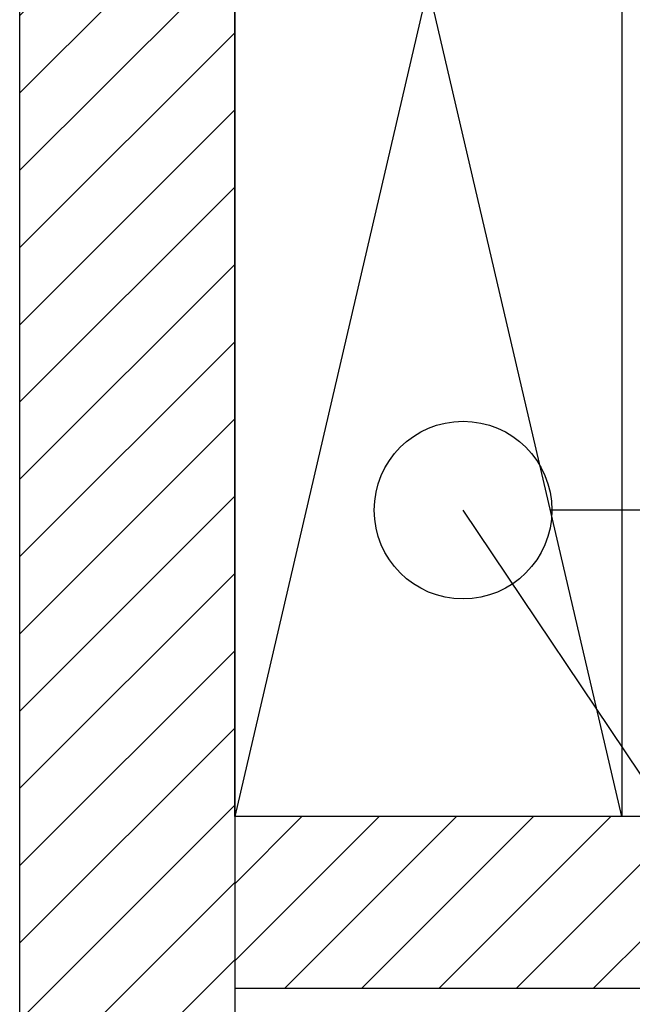
# Model space of a CAD drawing. Units: millimetres. Extents: x -7430 to -7325, y -13305 to -13262.
# Drawn here: x -7427 to -7427, y -13277 to -13276 of the extents above; entities that cross this region are included whole.
import ezdxf

# ---------------------------------------------------------------- set-up
doc = ezdxf.new("R2010")
doc.units = ezdxf.units.MM
doc.header["$LTSCALE"] = 2
doc.linetypes.add('HIDDEN', pattern=[0.375, 0.25, -0.125])
for name, color, linetype in [('02 APE-PILASTRI', 2, 'Continuous'), ('05 APE TRAVI', 1, 'Continuous'), ('06 APE VARIO', 7, 'Continuous'), ('Vapore', 147, 'Continuous')]:
    doc.layers.add(name, color=color, linetype=linetype)

msp = doc.modelspace()

# ---------------------------------------------------------------- hatches: boundary and pattern name
at = {"layer": '06 APE VARIO', "linetype": 'Continuous', "ltscale": 5}
h = msp.add_hatch(dxfattribs=at)
h.set_pattern_fill('ANSI31', color=256, scale=0.02)
h.set_pattern_definition([(45, (-7344.566665, -13287.92673), (-0.04490128, 0.04490128), [])])
h.paths.add_polyline_path([(-7427.2209, -13282.2403), (-7426.9709, -13282.2403), (-7426.9709, -13274.2003), (-7427.2209, -13274.2003)])
h = msp.add_hatch(dxfattribs=at)
h.set_pattern_fill('ANSI31', color=256, scale=0.02)
h.set_pattern_definition([(45, (-7344.566665, -13287.92807), (-0.04490128, 0.04490128), [])])
h.paths.add_polyline_path([(-7426.1959, -13276.7003), (-7426.1959, -13276.5003), (-7426.9709, -13276.5003), (-7426.9709, -13276.7003)])

# ---------------------------------------------------------------- linework, layer by layer
at = {"layer": '02 APE-PILASTRI', "linetype": 'Continuous', "ltscale": 5}
for p, q in [((-7427.2209, -13274.2003), (-7427.2209, -13282.2403)), ((-7426.9709, -13274.2003), (-7426.9709, -13281.9403)), ((-7426.1959, -13276.5003), (-7426.9709, -13276.5003)), ((-7426.1959, -13276.7003), (-7426.9709, -13276.7003))]:
    msp.add_line(p, q, dxfattribs=at)
at = {"layer": '05 APE TRAVI', "linetype": 'Continuous', "ltscale": 5}
msp.add_lwpolyline([(-7426.5209, -13276.5003), (-7426.9709, -13276.5003), (-7426.9709, -13274.5703), (-7426.5209, -13274.5703)], close=True, dxfattribs=at)
at = {"layer": '06 APE VARIO', "linetype": 'Continuous', "ltscale": 5}
for p, q in [((-7426.5209, -13276.5003), (-7426.9709, -13274.5703)), ((-7426.5209, -13274.5703), (-7426.9709, -13276.5003))]:
    msp.add_line(p, q, dxfattribs=at)
at = {"layer": 'Vapore'}
msp.add_line((-7421.5475, -13283.8251), (-7426.7054, -13276.1442), dxfattribs=at)
at = {"layer": 'Vapore', "linetype": 'HIDDEN'}
msp.add_line((-7425.3997, -13276.1442), (-7426.6039, -13276.1442), dxfattribs=at)
at = {"layer": 'Vapore'}
msp.add_circle((-7426.7054, -13276.1442), 0.1033, dxfattribs=at)

doc.saveas('drawing.dxf')
